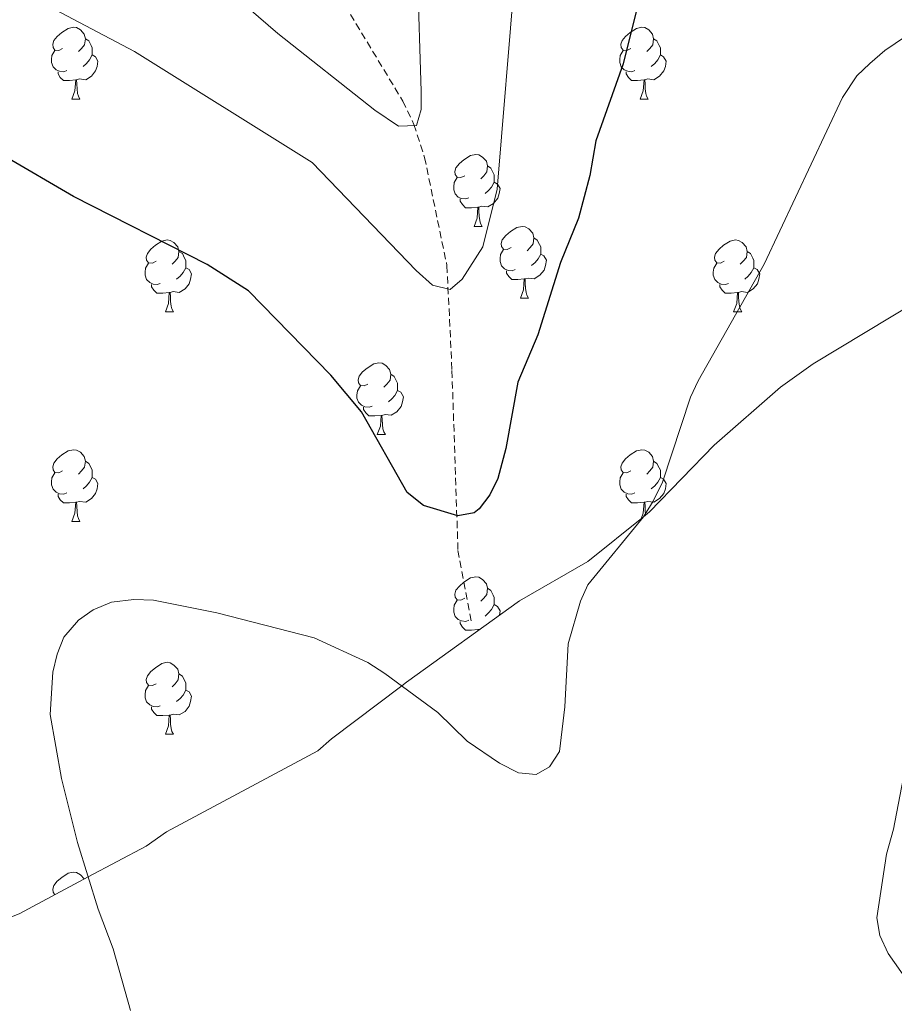
# Model space of a CAD drawing. Units: metres. Extents: x 644136 to 648653, y 4727227 to 4730291.
# Drawn here: x 646977 to 647099, y 4729187 to 4729325 of the extents above; entities that cross this region are included whole.
import ezdxf

# ---------------------------------------------------------------- set-up
doc = ezdxf.new("R2010")
doc.units = ezdxf.units.M
doc.header["$MEASUREMENT"] = 0
doc.linetypes.add('TRAZOSX2', pattern=[1.5, 1, -0.5])
for name, color, linetype, lineweight in [('Level 11', 142, 'TRAZOSX2', 13), ('Level 35', 92, 'Continuous', 0), ('Level 36', 142, 'Continuous', 0), ('Level 4', 36, 'Continuous', 30), ('Level 5', 36, 'Continuous', 0)]:
    doc.layers.add(name, color=color, linetype=linetype, lineweight=lineweight)

msp = doc.modelspace()

# ---------------------------------------------------------------- linework, layer by layer
at = {"layer": 'Level 11', "color": 142, "linetype": 'TRAZOSX2', "lineweight": 13}
msp.add_polyline3d([(646926.97, 4729464.98, 634.35), (646946.45, 4729436.04, 644.71), (646947.69, 4729434.17, 645.76), (646949.95, 4729430.72, 648.74), (646951.08, 4729428.86, 649.94), (646958.99, 4729415.39, 655.06), (646965.35, 4729407.95, 659.11), (646970.14, 4729402.24, 659.87), (646974.87, 4729395.89, 662.06), (646980.62, 4729387.63, 665.41), (646988.38, 4729375.68, 671.27), (646991.5, 4729371.99, 672.37), (646998.9, 4729365.18, 673.55), (647002.37, 4729361.67, 674.35), (647006.45, 4729356.21, 676.28), (647012.72, 4729345.98, 679.89), (647021.49, 4729328.1, 685.22), (647030.36, 4729313.42, 688.9), (647031.91, 4729310.15, 689.72), (647033.4, 4729305.55, 690.91), (647036.52, 4729290.44, 694.46), (647037.22, 4729275.78, 697.38), (647038.06, 4729250.68, 700.56), (647039.91, 4729240.79, 703.23)], dxfattribs=at)
at = {"layer": 'Level 35', "color": 92, "linetype": 'Continuous', "lineweight": 0, "ltscale": 0.5}
msp.add_polyline3d([(647105.81, 4729287.69, 707.04), (647087.63, 4729276.74, 706.07), (647083.09, 4729273.49, 705.86), (647073.81, 4729265.38, 705.41), (647064.79, 4729256.04, 705.04), (647063.96, 4729255.37, 705.01), (647056.2, 4729249.13, 704.89), (647046.63, 4729243.65, 704.9), (647030.87, 4729232.25, 705.01), (647030.2, 4729231.74, 705.01), (647020.38, 4729224.34, 705.01), (647018.49, 4729222.7, 705.01), (646997.39, 4729211.37, 705.01), (646994.53, 4729209.38, 705.01), (646986.44, 4729205.06, 705.01), (646976.8, 4729199.9, 703.91), (646971.52, 4729197.87, 702.68), (646961.82, 4729195.82, 700.06), (646961.65, 4729195.82, 700.01), (646953.94, 4729195.63, 697.8), (646947.08, 4729195.84, 695.01), (646944, 4729195.94, 693.4)], dxfattribs=at)
at = {"layer": 'Level 36', "color": 92, "linetype": 'Continuous', "lineweight": 0}
for p, q in [((646984.16, 4729313.7, 0.01), (646985.28, 4729313.7, 0.01)), ((647063.48, 4729313.7, 0.01), (647064.61, 4729313.7, 0.01)), ((647040.3, 4729295.93, 0.01), (647041.42, 4729295.93, 0.01)), ((647046.77, 4729285.9, 0.01), (647047.9, 4729285.9, 0.01)), ((646997.22, 4729283.99, 0.01), (646998.34, 4729283.99, 0.01)), ((647076.54, 4729283.99, 0.01), (647077.67, 4729283.99, 0.01)), ((647026.79, 4729266.85, 0.01), (647027.92, 4729266.85, 0.01)), ((646984.16, 4729254.71, 0.01), (646985.28, 4729254.71, 0.01)), ((647041.15, 4729239.68, 0.01), (647040.95, 4729239.62, 0.01)), ((646997.22, 4729225, 0.01), (646998.34, 4729225, 0.01))]:
    msp.add_line(p, q, dxfattribs=at)
for points in [[(646982.86, 4729320.76, 0.01), (646982.33, 4729320.5, 0.01), (646981.8, 4729320.55, 0.01), (646981.53, 4729320.92, 0.01), (646981.48, 4729321.35, 0.01), (646981.64, 4729321.87, 0.01), (646982.12, 4729322.46, 0.01), (646982.75, 4729322.99, 0.01), (646983.65, 4729323.58, 0.01), (646984.4, 4729323.74, 0.01), (646984.82, 4729323.68, 0.01), (646985.35, 4729323.37, 0.01), (646985.88, 4729322.78, 0.01), (646986.04, 4729322.14, 0.01), (646985.93, 4729321.29, 0.01), (646985.51, 4729320.76, 0.01), (646985.09, 4729320.34, 0.01)], [(647062.18, 4729320.76, 0.01), (647061.65, 4729320.5, 0.01), (647061.12, 4729320.55, 0.01), (647060.86, 4729320.92, 0.01), (647060.8, 4729321.35, 0.01), (647060.96, 4729321.87, 0.01), (647061.44, 4729322.46, 0.01), (647062.08, 4729322.99, 0.01), (647062.98, 4729323.58, 0.01), (647063.72, 4729323.74, 0.01), (647064.15, 4729323.68, 0.01), (647064.68, 4729323.37, 0.01), (647065.21, 4729322.78, 0.01), (647065.37, 4729322.14, 0.01), (647065.26, 4729321.29, 0.01), (647064.83, 4729320.76, 0.01), (647064.41, 4729320.34, 0.01)], [(646986.04, 4729322.14, 0.01), (646986.52, 4729321.83, 0.01), (646986.83, 4729321.19, 0.01), (646986.99, 4729320.87, 0.01), (646986.99, 4729320.29, 0.01), (646986.99, 4729319.86, 0.01), (646986.62, 4729319.17, 0.01), (646986.2, 4729318.69, 0.01), (646985.72, 4729318.27, 0.01)], [(647065.37, 4729322.14, 0.01), (647065.84, 4729321.83, 0.01), (647066.16, 4729321.19, 0.01), (647066.32, 4729320.87, 0.01), (647066.32, 4729320.29, 0.01), (647066.32, 4729319.86, 0.01), (647065.95, 4729319.17, 0.01), (647065.53, 4729318.69, 0.01), (647065.05, 4729318.27, 0.01)], [(646983.44, 4729317.68, 0.01), (646983.02, 4729317.52, 0.01), (646982.43, 4729317.58, 0.01), (646981.96, 4729317.79, 0.01), (646981.53, 4729318.22, 0.01), (646981.32, 4729318.8, 0.01), (646981.32, 4729319.22, 0.01), (646981.37, 4729319.81, 0.01), (646981.8, 4729320.5, 0.01)], [(646986.99, 4729319.86, 0.01), (646987.45, 4729319.61, 0.01), (646987.79, 4729319, 0.01), (646987.68, 4729318.27, 0.01), (646987.47, 4729317.63, 0.01), (646986.89, 4729316.89, 0.01), (646986.09, 4729316.41, 0.01), (646985.24, 4729316.52, 0.01), (646984.81, 4729316.39, 0.01)], [(647062.77, 4729317.68, 0.01), (647062.34, 4729317.52, 0.01), (647061.76, 4729317.58, 0.01), (647061.28, 4729317.79, 0.01), (647060.86, 4729318.22, 0.01), (647060.64, 4729318.8, 0.01), (647060.64, 4729319.22, 0.01), (647060.7, 4729319.81, 0.01), (647061.12, 4729320.5, 0.01)], [(647066.32, 4729319.86, 0.01), (647066.77, 4729319.61, 0.01), (647067.12, 4729319, 0.01), (647067.01, 4729318.27, 0.01), (647066.8, 4729317.63, 0.01), (647066.21, 4729316.89, 0.01), (647065.42, 4729316.41, 0.01), (647064.57, 4729316.52, 0.01), (647064.14, 4729316.39, 0.01)], [(646984.7, 4729316.39, 0.01), (646983.81, 4729316.3, 0.01), (646982.97, 4729316.3, 0.01), (646982.54, 4729316.73, 0.01), (646982.22, 4729317.21, 0.01), (646982.22, 4729317.52, 0.01)], [(647064.03, 4729316.39, 0.01), (647063.14, 4729316.3, 0.01), (647062.29, 4729316.3, 0.01), (647061.87, 4729316.73, 0.01), (647061.55, 4729317.21, 0.01), (647061.55, 4729317.52, 0.01)], [(646984.16, 4729313.7, 0.01), (646984.59, 4729314.86, 0.01), (646984.7, 4729316.39, 0.01), (646984.81, 4729316.39, 0.01), (646984.85, 4729315.8, 0.01), (646984.88, 4729315.12, 0.01), (646984.95, 4729314.5, 0.01), (646985.07, 4729314.1, 0.01), (646985.28, 4729313.7, 0.01)], [(647063.48, 4729313.7, 0.01), (647063.92, 4729314.86, 0.01), (647064.03, 4729316.39, 0.01), (647064.14, 4729316.39, 0.01), (647064.17, 4729315.8, 0.01), (647064.21, 4729315.12, 0.01), (647064.28, 4729314.5, 0.01), (647064.39, 4729314.1, 0.01), (647064.61, 4729313.7, 0.01)], [(647039, 4729302.99, 0.01), (647038.47, 4729302.73, 0.01), (647037.94, 4729302.78, 0.01), (647037.67, 4729303.15, 0.01), (647037.62, 4729303.58, 0.01), (647037.78, 4729304.1, 0.01), (647038.26, 4729304.69, 0.01), (647038.89, 4729305.22, 0.01), (647039.79, 4729305.81, 0.01), (647040.54, 4729305.97, 0.01), (647040.96, 4729305.91, 0.01), (647041.49, 4729305.6, 0.01), (647042.02, 4729305.01, 0.01), (647042.18, 4729304.37, 0.01), (647042.07, 4729303.52, 0.01), (647041.65, 4729302.99, 0.01), (647041.23, 4729302.57, 0.01)], [(647042.18, 4729304.37, 0.01), (647042.66, 4729304.06, 0.01), (647042.97, 4729303.42, 0.01), (647043.13, 4729303.1, 0.01), (647043.13, 4729302.52, 0.01), (647043.13, 4729302.09, 0.01), (647042.76, 4729301.4, 0.01), (647042.34, 4729300.92, 0.01), (647041.86, 4729300.5, 0.01)], [(647039.58, 4729299.91, 0.01), (647039.16, 4729299.75, 0.01), (647038.57, 4729299.81, 0.01), (647038.1, 4729300.02, 0.01), (647037.67, 4729300.45, 0.01), (647037.46, 4729301.03, 0.01), (647037.46, 4729301.45, 0.01), (647037.51, 4729302.04, 0.01), (647037.94, 4729302.73, 0.01)], [(647043.13, 4729302.09, 0.01), (647043.59, 4729301.84, 0.01), (647043.93, 4729301.23, 0.01), (647043.82, 4729300.5, 0.01), (647043.61, 4729299.86, 0.01), (647043.03, 4729299.12, 0.01), (647042.23, 4729298.64, 0.01), (647041.38, 4729298.75, 0.01), (647040.95, 4729298.62, 0.01)], [(647040.84, 4729298.62, 0.01), (647039.95, 4729298.53, 0.01), (647039.11, 4729298.53, 0.01), (647038.68, 4729298.96, 0.01), (647038.36, 4729299.44, 0.01), (647038.36, 4729299.75, 0.01)], [(647040.3, 4729295.93, 0.01), (647040.73, 4729297.09, 0.01), (647040.84, 4729298.62, 0.01), (647040.95, 4729298.62, 0.01), (647040.99, 4729298.03, 0.01), (647041.02, 4729297.35, 0.01), (647041.09, 4729296.73, 0.01), (647041.21, 4729296.33, 0.01), (647041.42, 4729295.93, 0.01)], [(647045.47, 4729292.96, 0.01), (647044.94, 4729292.69, 0.01), (647044.41, 4729292.75, 0.01), (647044.15, 4729293.12, 0.01), (647044.09, 4729293.54, 0.01), (647044.25, 4729294.06, 0.01), (647044.73, 4729294.66, 0.01), (647045.37, 4729295.19, 0.01), (647046.27, 4729295.77, 0.01), (647047.01, 4729295.93, 0.01), (647047.44, 4729295.88, 0.01), (647047.97, 4729295.56, 0.01), (647048.5, 4729294.98, 0.01), (647048.66, 4729294.34, 0.01), (647048.55, 4729293.49, 0.01), (647048.12, 4729292.96, 0.01), (647047.7, 4729292.53, 0.01)], [(646995.92, 4729291.05, 0.01), (646995.39, 4729290.79, 0.01), (646994.86, 4729290.84, 0.01), (646994.59, 4729291.21, 0.01), (646994.54, 4729291.64, 0.01), (646994.7, 4729292.16, 0.01), (646995.18, 4729292.75, 0.01), (646995.81, 4729293.28, 0.01), (646996.71, 4729293.87, 0.01), (646997.46, 4729294.03, 0.01), (646997.88, 4729293.97, 0.01), (646998.41, 4729293.66, 0.01), (646998.94, 4729293.07, 0.01), (646999.1, 4729292.43, 0.01), (646998.99, 4729291.58, 0.01), (646998.57, 4729291.05, 0.01), (646998.15, 4729290.63, 0.01)], [(647048.66, 4729294.34, 0.01), (647049.13, 4729294.02, 0.01), (647049.45, 4729293.38, 0.01), (647049.61, 4729293.06, 0.01), (647049.61, 4729292.48, 0.01), (647049.61, 4729292.06, 0.01), (647049.24, 4729291.37, 0.01), (647048.82, 4729290.89, 0.01), (647048.34, 4729290.47, 0.01)], [(647075.24, 4729291.05, 0.01), (647074.71, 4729290.79, 0.01), (647074.18, 4729290.84, 0.01), (647073.92, 4729291.21, 0.01), (647073.86, 4729291.64, 0.01), (647074.02, 4729292.16, 0.01), (647074.5, 4729292.75, 0.01), (647075.14, 4729293.28, 0.01), (647076.04, 4729293.87, 0.01), (647076.78, 4729294.03, 0.01), (647077.21, 4729293.97, 0.01), (647077.74, 4729293.66, 0.01), (647078.27, 4729293.07, 0.01), (647078.43, 4729292.43, 0.01), (647078.32, 4729291.58, 0.01), (647077.89, 4729291.05, 0.01), (647077.47, 4729290.63, 0.01)], [(646999.1, 4729292.43, 0.01), (646999.58, 4729292.12, 0.01), (646999.89, 4729291.48, 0.01), (647000.05, 4729291.16, 0.01), (647000.05, 4729290.58, 0.01), (647000.05, 4729290.15, 0.01), (646999.68, 4729289.46, 0.01), (646999.26, 4729288.98, 0.01), (646998.78, 4729288.56, 0.01)], [(647046.06, 4729289.88, 0.01), (647045.63, 4729289.72, 0.01), (647045.05, 4729289.78, 0.01), (647044.57, 4729289.99, 0.01), (647044.15, 4729290.41, 0.01), (647043.93, 4729291, 0.01), (647043.93, 4729291.42, 0.01), (647043.99, 4729292, 0.01), (647044.41, 4729292.69, 0.01)], [(647049.61, 4729292.06, 0.01), (647050.06, 4729291.81, 0.01), (647050.41, 4729291.19, 0.01), (647050.3, 4729290.47, 0.01), (647050.09, 4729289.83, 0.01), (647049.5, 4729289.09, 0.01), (647048.71, 4729288.61, 0.01), (647047.86, 4729288.71, 0.01), (647047.43, 4729288.58, 0.01)], [(647078.43, 4729292.43, 0.01), (647078.9, 4729292.12, 0.01), (647079.22, 4729291.48, 0.01), (647079.38, 4729291.16, 0.01), (647079.38, 4729290.58, 0.01), (647079.38, 4729290.15, 0.01), (647079.01, 4729289.46, 0.01), (647078.59, 4729288.98, 0.01), (647078.11, 4729288.56, 0.01)], [(646996.5, 4729287.97, 0.01), (646996.08, 4729287.81, 0.01), (646995.49, 4729287.87, 0.01), (646995.02, 4729288.08, 0.01), (646994.59, 4729288.51, 0.01), (646994.38, 4729289.09, 0.01), (646994.38, 4729289.51, 0.01), (646994.43, 4729290.1, 0.01), (646994.86, 4729290.79, 0.01)], [(647075.83, 4729287.97, 0.01), (647075.4, 4729287.81, 0.01), (647074.82, 4729287.87, 0.01), (647074.34, 4729288.08, 0.01), (647073.92, 4729288.51, 0.01), (647073.7, 4729289.09, 0.01), (647073.7, 4729289.51, 0.01), (647073.76, 4729290.1, 0.01), (647074.18, 4729290.79, 0.01)], [(647000.05, 4729290.15, 0.01), (647000.51, 4729289.9, 0.01), (647000.85, 4729289.29, 0.01), (647000.74, 4729288.56, 0.01), (647000.53, 4729287.92, 0.01), (646999.95, 4729287.18, 0.01), (646999.15, 4729286.7, 0.01), (646998.3, 4729286.81, 0.01), (646997.87, 4729286.68, 0.01)], [(647047.32, 4729288.58, 0.01), (647046.43, 4729288.5, 0.01), (647045.58, 4729288.5, 0.01), (647045.16, 4729288.93, 0.01), (647044.84, 4729289.4, 0.01), (647044.84, 4729289.72, 0.01)], [(647079.38, 4729290.15, 0.01), (647079.83, 4729289.9, 0.01), (647080.18, 4729289.29, 0.01), (647080.07, 4729288.56, 0.01), (647079.86, 4729287.92, 0.01), (647079.27, 4729287.18, 0.01), (647078.48, 4729286.7, 0.01), (647077.63, 4729286.81, 0.01), (647077.2, 4729286.68, 0.01)], [(647046.77, 4729285.9, 0.01), (647047.21, 4729287.06, 0.01), (647047.32, 4729288.58, 0.01), (647047.43, 4729288.58, 0.01), (647047.46, 4729288, 0.01), (647047.5, 4729287.31, 0.01), (647047.57, 4729286.7, 0.01), (647047.68, 4729286.3, 0.01), (647047.9, 4729285.9, 0.01)], [(646997.76, 4729286.68, 0.01), (646996.87, 4729286.59, 0.01), (646996.03, 4729286.59, 0.01), (646995.6, 4729287.02, 0.01), (646995.28, 4729287.5, 0.01), (646995.28, 4729287.81, 0.01)], [(646997.22, 4729283.99, 0.01), (646997.65, 4729285.15, 0.01), (646997.76, 4729286.68, 0.01), (646997.87, 4729286.68, 0.01), (646997.91, 4729286.09, 0.01), (646997.94, 4729285.41, 0.01), (646998.01, 4729284.79, 0.01), (646998.13, 4729284.39, 0.01), (646998.34, 4729283.99, 0.01)], [(647077.09, 4729286.68, 0.01), (647076.2, 4729286.59, 0.01), (647075.35, 4729286.59, 0.01), (647074.93, 4729287.02, 0.01), (647074.61, 4729287.5, 0.01), (647074.61, 4729287.81, 0.01)], [(647076.54, 4729283.99, 0.01), (647076.98, 4729285.15, 0.01), (647077.09, 4729286.68, 0.01), (647077.2, 4729286.68, 0.01), (647077.23, 4729286.09, 0.01), (647077.27, 4729285.41, 0.01), (647077.34, 4729284.79, 0.01), (647077.45, 4729284.39, 0.01), (647077.67, 4729283.99, 0.01)], [(647025.49, 4729273.91, 0.01), (647024.96, 4729273.64, 0.01), (647024.43, 4729273.7, 0.01), (647024.17, 4729274.07, 0.01), (647024.11, 4729274.49, 0.01), (647024.27, 4729275.01, 0.01), (647024.75, 4729275.61, 0.01), (647025.39, 4729276.14, 0.01), (647026.29, 4729276.72, 0.01), (647027.03, 4729276.88, 0.01), (647027.46, 4729276.83, 0.01), (647027.99, 4729276.51, 0.01), (647028.52, 4729275.93, 0.01), (647028.68, 4729275.29, 0.01), (647028.57, 4729274.44, 0.01), (647028.14, 4729273.91, 0.01), (647027.72, 4729273.48, 0.01)], [(647028.68, 4729275.29, 0.01), (647029.15, 4729274.97, 0.01), (647029.47, 4729274.33, 0.01), (647029.63, 4729274.01, 0.01), (647029.63, 4729273.43, 0.01), (647029.63, 4729273.01, 0.01), (647029.26, 4729272.32, 0.01), (647028.84, 4729271.84, 0.01), (647028.36, 4729271.42, 0.01)], [(647026.08, 4729270.83, 0.01), (647025.65, 4729270.67, 0.01), (647025.07, 4729270.73, 0.01), (647024.59, 4729270.94, 0.01), (647024.17, 4729271.36, 0.01), (647023.95, 4729271.95, 0.01), (647023.95, 4729272.37, 0.01), (647024.01, 4729272.95, 0.01), (647024.43, 4729273.64, 0.01)], [(647029.63, 4729273.01, 0.01), (647030.08, 4729272.76, 0.01), (647030.43, 4729272.14, 0.01), (647030.32, 4729271.42, 0.01), (647030.11, 4729270.78, 0.01), (647029.52, 4729270.04, 0.01), (647028.73, 4729269.56, 0.01), (647027.88, 4729269.66, 0.01), (647027.45, 4729269.53, 0.01)], [(647027.34, 4729269.53, 0.01), (647026.45, 4729269.45, 0.01), (647025.6, 4729269.45, 0.01), (647025.18, 4729269.88, 0.01), (647024.86, 4729270.35, 0.01), (647024.86, 4729270.67, 0.01)], [(647026.79, 4729266.85, 0.01), (647027.23, 4729268.01, 0.01), (647027.34, 4729269.53, 0.01), (647027.45, 4729269.53, 0.01), (647027.48, 4729268.95, 0.01), (647027.52, 4729268.26, 0.01), (647027.59, 4729267.65, 0.01), (647027.7, 4729267.25, 0.01), (647027.92, 4729266.85, 0.01)], [(646982.86, 4729261.77, 0.01), (646982.33, 4729261.5, 0.01), (646981.8, 4729261.56, 0.01), (646981.53, 4729261.93, 0.01), (646981.48, 4729262.35, 0.01), (646981.64, 4729262.87, 0.01), (646982.12, 4729263.47, 0.01), (646982.75, 4729264, 0.01), (646983.65, 4729264.58, 0.01), (646984.4, 4729264.74, 0.01), (646984.82, 4729264.69, 0.01), (646985.35, 4729264.37, 0.01), (646985.88, 4729263.79, 0.01), (646986.04, 4729263.15, 0.01), (646985.93, 4729262.3, 0.01), (646985.51, 4729261.77, 0.01), (646985.09, 4729261.34, 0.01)], [(647062.18, 4729261.77, 0.01), (647061.65, 4729261.5, 0.01), (647061.12, 4729261.56, 0.01), (647060.86, 4729261.93, 0.01), (647060.8, 4729262.35, 0.01), (647060.96, 4729262.87, 0.01), (647061.44, 4729263.47, 0.01), (647062.08, 4729264, 0.01), (647062.98, 4729264.58, 0.01), (647063.72, 4729264.74, 0.01), (647064.15, 4729264.69, 0.01), (647064.68, 4729264.37, 0.01), (647065.21, 4729263.79, 0.01), (647065.37, 4729263.15, 0.01), (647065.26, 4729262.3, 0.01), (647064.83, 4729261.77, 0.01), (647064.41, 4729261.34, 0.01)], [(646986.04, 4729263.15, 0.01), (646986.52, 4729262.83, 0.01), (646986.83, 4729262.19, 0.01), (646986.99, 4729261.87, 0.01), (646986.99, 4729261.29, 0.01), (646986.99, 4729260.87, 0.01), (646986.62, 4729260.18, 0.01), (646986.2, 4729259.7, 0.01), (646985.72, 4729259.28, 0.01)], [(647065.37, 4729263.15, 0.01), (647065.84, 4729262.83, 0.01), (647066.16, 4729262.19, 0.01), (647066.32, 4729261.87, 0.01), (647066.32, 4729261.29, 0.01), (647066.32, 4729260.87, 0.01), (647065.95, 4729260.18, 0.01), (647065.53, 4729259.7, 0.01), (647065.05, 4729259.28, 0.01)], [(646983.44, 4729258.69, 0.01), (646983.02, 4729258.53, 0.01), (646982.43, 4729258.59, 0.01), (646981.96, 4729258.8, 0.01), (646981.53, 4729259.22, 0.01), (646981.32, 4729259.81, 0.01), (646981.32, 4729260.23, 0.01), (646981.37, 4729260.81, 0.01), (646981.8, 4729261.5, 0.01)], [(646986.99, 4729260.87, 0.01), (646987.45, 4729260.62, 0.01), (646987.79, 4729260, 0.01), (646987.68, 4729259.28, 0.01), (646987.47, 4729258.64, 0.01), (646986.89, 4729257.9, 0.01), (646986.09, 4729257.42, 0.01), (646985.24, 4729257.52, 0.01), (646984.81, 4729257.39, 0.01)], [(647062.77, 4729258.69, 0.01), (647062.34, 4729258.53, 0.01), (647061.76, 4729258.59, 0.01), (647061.28, 4729258.8, 0.01), (647060.86, 4729259.22, 0.01), (647060.64, 4729259.81, 0.01), (647060.64, 4729260.23, 0.01), (647060.7, 4729260.81, 0.01), (647061.12, 4729261.5, 0.01)], [(647066.32, 4729260.87, 0.01), (647066.77, 4729260.62, 0.01), (647067.12, 4729260, 0.01), (647067.01, 4729259.28, 0.01), (647066.8, 4729258.64, 0.01), (647066.21, 4729257.9, 0.01), (647065.42, 4729257.42, 0.01), (647064.57, 4729257.52, 0.01), (647064.14, 4729257.39, 0.01)], [(646984.7, 4729257.39, 0.01), (646983.81, 4729257.31, 0.01), (646982.97, 4729257.31, 0.01), (646982.54, 4729257.74, 0.01), (646982.22, 4729258.21, 0.01), (646982.22, 4729258.53, 0.01)], [(647064.03, 4729257.39, 0.01), (647063.14, 4729257.31, 0.01), (647062.29, 4729257.31, 0.01), (647061.87, 4729257.74, 0.01), (647061.55, 4729258.21, 0.01), (647061.55, 4729258.53, 0.01)], [(646984.16, 4729254.71, 0.01), (646984.59, 4729255.87, 0.01), (646984.7, 4729257.39, 0.01), (646984.81, 4729257.39, 0.01), (646984.85, 4729256.81, 0.01), (646984.88, 4729256.12, 0.01), (646984.95, 4729255.51, 0.01), (646985.07, 4729255.11, 0.01), (646985.28, 4729254.71, 0.01)], [(647063.63, 4729255.1, 0.01), (647063.92, 4729255.87, 0.01), (647064.03, 4729257.39, 0.01), (647064.14, 4729257.39, 0.01), (647064.17, 4729256.81, 0.01), (647064.21, 4729256.12, 0.01), (647064.27, 4729255.62, 0.01)], [(647039, 4729244, 0.01), (647038.47, 4729243.74, 0.01), (647037.94, 4729243.79, 0.01), (647037.67, 4729244.16, 0.01), (647037.62, 4729244.58, 0.01), (647037.78, 4729245.1, 0.01), (647038.26, 4729245.7, 0.01), (647038.89, 4729246.23, 0.01), (647039.79, 4729246.82, 0.01), (647040.54, 4729246.98, 0.01), (647040.96, 4729246.92, 0.01), (647041.49, 4729246.6, 0.01), (647042.02, 4729246.02, 0.01), (647042.18, 4729245.38, 0.01), (647042.07, 4729244.53, 0.01), (647041.65, 4729244, 0.01), (647041.23, 4729243.58, 0.01)], [(647042.18, 4729245.38, 0.01), (647042.66, 4729245.06, 0.01), (647042.97, 4729244.42, 0.01), (647043.13, 4729244.1, 0.01), (647043.13, 4729243.52, 0.01), (647043.13, 4729243.1, 0.01), (647042.76, 4729242.41, 0.01), (647042.34, 4729241.93, 0.01), (647041.86, 4729241.51, 0.01)], [(647039.58, 4729240.92, 0.01), (647039.16, 4729240.76, 0.01), (647038.57, 4729240.82, 0.01), (647038.1, 4729241.03, 0.01), (647037.67, 4729241.46, 0.01), (647037.46, 4729242.04, 0.01), (647037.46, 4729242.46, 0.01), (647037.51, 4729243.04, 0.01), (647037.94, 4729243.74, 0.01)], [(647043.13, 4729243.1, 0.01), (647043.59, 4729242.85, 0.01), (647043.93, 4729242.24, 0.01), (647043.84, 4729241.63, 0.01)], [(647040.84, 4729239.62, 0.01), (647039.95, 4729239.54, 0.01), (647039.11, 4729239.54, 0.01), (647038.68, 4729239.97, 0.01), (647038.36, 4729240.44, 0.01), (647038.36, 4729240.76, 0.01)], [(647040.83, 4729239.45, 0.01), (647040.84, 4729239.62, 0.01), (647040.95, 4729239.62, 0.01), (647040.96, 4729239.55, 0.01)], [(646995.92, 4729232.06, 0.01), (646995.39, 4729231.8, 0.01), (646994.86, 4729231.85, 0.01), (646994.59, 4729232.22, 0.01), (646994.54, 4729232.64, 0.01), (646994.7, 4729233.16, 0.01), (646995.18, 4729233.76, 0.01), (646995.81, 4729234.29, 0.01), (646996.71, 4729234.88, 0.01), (646997.46, 4729235.04, 0.01), (646997.88, 4729234.98, 0.01), (646998.41, 4729234.66, 0.01), (646998.94, 4729234.08, 0.01), (646999.1, 4729233.44, 0.01), (646998.99, 4729232.59, 0.01), (646998.57, 4729232.06, 0.01), (646998.15, 4729231.64, 0.01)], [(646999.1, 4729233.44, 0.01), (646999.58, 4729233.12, 0.01), (646999.89, 4729232.48, 0.01), (647000.05, 4729232.16, 0.01), (647000.05, 4729231.58, 0.01), (647000.05, 4729231.16, 0.01), (646999.68, 4729230.47, 0.01), (646999.26, 4729229.99, 0.01), (646998.78, 4729229.57, 0.01)], [(646996.5, 4729228.98, 0.01), (646996.08, 4729228.82, 0.01), (646995.49, 4729228.88, 0.01), (646995.02, 4729229.09, 0.01), (646994.59, 4729229.52, 0.01), (646994.38, 4729230.1, 0.01), (646994.38, 4729230.52, 0.01), (646994.43, 4729231.1, 0.01), (646994.86, 4729231.8, 0.01)], [(647000.05, 4729231.16, 0.01), (647000.51, 4729230.91, 0.01), (647000.85, 4729230.3, 0.01), (647000.74, 4729229.57, 0.01), (647000.53, 4729228.93, 0.01), (646999.95, 4729228.19, 0.01), (646999.15, 4729227.71, 0.01), (646998.3, 4729227.82, 0.01), (646997.87, 4729227.68, 0.01)], [(646997.76, 4729227.68, 0.01), (646996.87, 4729227.6, 0.01), (646996.03, 4729227.6, 0.01), (646995.6, 4729228.03, 0.01), (646995.28, 4729228.5, 0.01), (646995.28, 4729228.82, 0.01)], [(646997.22, 4729225, 0.01), (646997.65, 4729226.16, 0.01), (646997.76, 4729227.68, 0.01), (646997.87, 4729227.68, 0.01), (646997.91, 4729227.1, 0.01), (646997.94, 4729226.42, 0.01), (646998.01, 4729225.8, 0.01), (646998.13, 4729225.4, 0.01), (646998.34, 4729225, 0.01)], [(646981.8, 4729202.57, 0.01), (646981.53, 4729202.94, 0.01), (646981.48, 4729203.36, 0.01), (646981.64, 4729203.88, 0.01), (646982.12, 4729204.48, 0.01), (646982.75, 4729205.01, 0.01), (646983.65, 4729205.59, 0.01), (646984.4, 4729205.75, 0.01), (646984.82, 4729205.7, 0.01), (646985.35, 4729205.38, 0.01), (646985.88, 4729204.8, 0.01), (646985.89, 4729204.76, 0.01)]]:
    msp.add_polyline3d(points, dxfattribs=at)
at = {"layer": 'Level 4', "color": 36, "linetype": 'Continuous', "lineweight": 30}
msp.add_polyline3d([(647063.01, 4729326.29, 700.01), (647061.12, 4729318.62, 700.01), (647057.32, 4729307.86, 700.01), (647056.48, 4729303.05, 700.01), (647054.88, 4729297.06, 700.01), (647052.35, 4729290.88, 700.01), (647049.19, 4729280.76, 700.01), (647046.41, 4729274.17, 700.01), (647044.75, 4729264.9, 700.01), (647043.62, 4729260.72, 700.01), (647042.52, 4729258.43, 700.01), (647041.03, 4729256.47, 700.01), (647040.3, 4729255.94, 700.01), (647038.04, 4729255.52, 700.01), (647033.25, 4729256.94, 700.01), (647030.98, 4729258.77, 700.01), (647024.57, 4729270.02, 700.01), (647020.31, 4729275.13, 700.01), (647008.8, 4729286.93, 700.01), (647003.03, 4729290.62, 700.01), (646984.4, 4729300.11, 700.01), (646974.67, 4729305.79, 700.01)], dxfattribs=at)
at = {"layer": 'Level 5', "color": 36, "linetype": 'Continuous', "lineweight": 0}
for points in [[(647045.99, 4729330.94, 695.01), (647043.52, 4729301.1, 695.01), (647041.52, 4729293.05, 695.01), (647038.64, 4729288.55, 695.01), (647036.97, 4729287.12, 695.01), (647034.5, 4729287.72, 695.01), (647032.2, 4729289.76, 695.01), (647017.72, 4729304.84, 695.01), (646992.88, 4729320.36, 695.01), (646979.22, 4729327.6, 695.01)], [(647032.41, 4729331.31, 690.01), (647032.92, 4729314.75, 690.01), (647032.93, 4729312.24, 690.01), (647032.29, 4729310.03, 690.01), (647029.76, 4729309.92, 690.01), (647026.44, 4729312.16, 690.01), (647012.92, 4729322.85, 690.01), (647007.52, 4729327.55, 690.01)], [(647101.85, 4729323.32, 705.01), (647097.65, 4729320.51, 705.01), (647095.57, 4729318.65, 705.01), (647093.75, 4729316.95, 705.01), (647091.73, 4729313.94, 705.01), (647080.8, 4729290.66, 705.01), (647071.57, 4729274.35, 705.01), (647070.54, 4729272.07, 705.01), (647066.59, 4729260.2, 705.01), (647065.32, 4729257.54, 705.01), (647063.94, 4729255.34, 705.01), (647056.18, 4729245.86, 705.01), (647055.17, 4729243.58, 705.01), (647053.46, 4729237.62, 705.01), (647052.97, 4729228.81, 705.01), (647052.21, 4729222.57, 705.01), (647050.85, 4729220.46, 705.01), (647048.98, 4729219.38, 705.01), (647046.52, 4729219.63, 705.01), (647043.87, 4729220.96, 705.01), (647039.36, 4729224.04, 705.01), (647035.23, 4729228.03, 705.01), (647027.85, 4729233.47, 705.01), (647025.47, 4729235, 705.01), (647017.98, 4729238.47, 705.01), (647004.4, 4729241.94, 705.01), (646995.54, 4729243.74, 705.01), (646992.79, 4729243.82, 705.01), (646989.71, 4729243.45, 705.01), (646987.12, 4729242.36, 705.01), (646985.06, 4729240.95, 705.01), (646983.03, 4729238.55, 705.01), (646982.12, 4729236.18, 705.01), (646981.5, 4729233.65, 705.01), (646981.14, 4729227.76, 705.01), (646982.71, 4729218.81, 705.01), (646984.94, 4729209.88, 705.01), (646987.84, 4729200.58, 705.01), (646989.92, 4729195.05, 705.01), (646992.32, 4729186.4, 705.01)], [(647100.42, 4729220, 710.01), (647098.87, 4729211.76, 710.01), (647097.9, 4729208.25, 710.01), (647096.52, 4729199.37, 710.01), (647096.95, 4729196.9, 710.01), (647098.13, 4729194.38, 710.01), (647106.74, 4729182.11, 710.01)]]:
    msp.add_polyline3d(points, dxfattribs=at)

doc.saveas('drawing.dxf')
